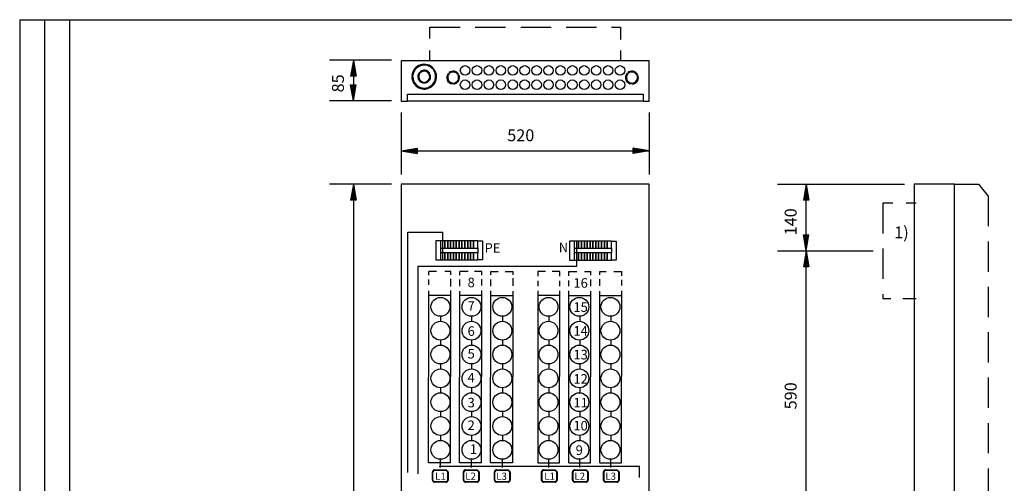
# Model space of a CAD drawing. Extents: x -8 to 1004, y 0 to 403.
# Drawn here: x -8 to 198, y 182 to 279 of the extents above; entities that cross this region are included whole.
import ezdxf

# ---------------------------------------------------------------- set-up
doc = ezdxf.new("R2010")
doc.units = 0
doc.header["$LTSCALE"] = 12.7
doc.header["$MEASUREMENT"] = 0
for name, pattern in [('DASHED', [0.75, 0.5, -0.25]), ('JATKUVA', [0]), ('V_LIKATKOVIIVA_1', [0])]:
    doc.linetypes.add(name, pattern=pattern)
for name, color, linetype in [('KOKOONPANOPIIRUS', 1, 'JATKUVA'), ('MUOTOV-5', 1, 'JATKUVA'), ('PIIRUSTUSKEHYKSE', 1, 'JATKUVA')]:
    doc.layers.add(name, color=color, linetype=linetype)

msp = doc.modelspace()

# ---------------------------------------------------------------- linework, layer by layer
at = {"layer": 'KOKOONPANOPIIRUS', "linetype": 'DASHED'}
for p, q in [((77.86, 277.35), (117.86, 277.35)), ((77.86, 274.98), (77.86, 277.35)), ((117.86, 277.35), (117.86, 274.77)), ((77.86, 270.35), (77.86, 272.47)), ((117.86, 272.47), (117.86, 270.35)), ((187.91, 244.45), (192.91, 244.45)), ((192.91, 244.45), (194.91, 241.95)), ((194.91, 241.95), (194.91, 92.95)), ((172.83, 240.45), (172.83, 220.45)), ((174.94, 240.45), (172.83, 240.45)), ((179.83, 240.45), (177.71, 240.45)), ((172.83, 220.45), (174.51, 220.45)), ((177.07, 220.45), (179.83, 220.45))]:
    msp.add_line(p, q, dxfattribs=at)
at = {"layer": 'KOKOONPANOPIIRUS'}
for p, q in [((69.83, 270.45), (56.83, 270.45)), ((61.83, 270.45), (61.24, 267.1)), ((61.83, 270.03), (61.39, 267.4)), ((61.83, 269.39), (61.62, 267.66)), ((61.83, 270.45), (61.83, 261.95)), ((61.83, 270.45), (62.41, 267.1)), ((61.83, 270.03), (62.26, 267.4)), ((61.83, 269.39), (62.05, 267.66)), ((78.47, 268.59), (78.62, 268.71)), ((78.59, 268.43), (78.75, 268.56)), ((62.41, 267.1), (61.24, 267.1)), ((62.26, 267.4), (61.39, 267.4)), ((62.05, 267.66), (61.62, 267.66)), ((74.27, 267.04), (74.07, 267.04)), ((74.28, 267.24), (74.08, 267.24)), ((75.81, 267.77), (75.66, 267.9)), ((75.96, 267.9), (75.8, 268.04)), ((77.64, 267.62), (77.81, 267.71)), ((77.73, 267.44), (77.9, 267.54)), ((81.89, 267.58), (81.73, 267.71)), ((82.03, 267.71), (81.88, 267.85)), ((83.71, 267.43), (83.89, 267.52)), ((83.81, 267.25), (83.98, 267.35)), ((119.39, 267.58), (119.23, 267.71)), ((119.53, 267.71), (119.38, 267.85)), ((121.21, 267.43), (121.39, 267.52)), ((121.31, 267.25), (121.48, 267.35)), ((61.83, 261.95), (61.24, 265.31)), ((61.24, 265.31), (62.41, 265.31)), ((61.83, 262.38), (61.39, 265.01)), ((61.39, 265.01), (62.26, 265.01)), ((61.83, 263.02), (61.6, 264.75)), ((61.6, 264.75), (62.04, 264.75)), ((61.83, 261.95), (62.41, 265.31)), ((61.83, 262.38), (62.26, 265.01)), ((61.83, 263.02), (62.04, 264.75)), ((76.51, 265.66), (76.51, 265.86)), ((76.71, 265.65), (76.71, 265.85)), ((77.48, 264.53), (77.41, 264.72)), ((77.67, 264.6), (77.6, 264.79)), ((82.59, 265.47), (82.59, 265.67)), ((82.79, 265.46), (82.79, 265.66)), ((120.09, 265.47), (120.09, 265.67)), ((120.29, 265.46), (120.29, 265.66)), ((73.16, 261.85), (73.16, 263.35)), ((73.16, 263.35), (122.56, 263.35)), ((122.56, 263.35), (122.56, 261.85)), ((69.83, 261.95), (56.83, 261.95)), ((71.83, 259.45), (71.83, 246.45)), ((123.83, 259.45), (123.83, 246.45)), ((71.83, 251.45), (75.18, 252.03)), ((75.18, 252.03), (75.18, 250.87)), ((123.83, 251.45), (120.47, 252.03)), ((120.47, 250.87), (120.47, 252.03)), ((71.83, 251.45), (123.83, 251.45)), ((71.83, 251.45), (75.18, 250.87)), ((72.25, 251.45), (74.88, 251.89)), ((72.25, 251.45), (74.88, 251.02)), ((72.89, 251.45), (74.62, 251.68)), ((72.89, 251.45), (74.62, 251.24)), ((74.62, 251.68), (74.62, 251.24)), ((74.88, 251.89), (74.88, 251.02)), ((123.83, 251.45), (120.47, 250.87)), ((123.4, 251.45), (120.77, 251.89)), ((120.77, 251.01), (120.77, 251.89)), ((123.4, 251.45), (120.77, 251.01)), ((122.76, 251.45), (121.03, 251.66)), ((121.03, 251.23), (121.03, 251.66)), ((122.76, 251.45), (121.03, 251.23)), ((69.83, 244.45), (56.83, 244.45)), ((61.83, 244.45), (61.24, 241.1)), ((61.83, 244.03), (61.39, 241.4)), ((61.83, 244.45), (61.83, 90.45)), ((61.83, 244.45), (62.41, 241.1)), ((61.83, 244.03), (62.26, 241.4)), ((150.75, 244.45), (177.36, 244.45)), ((156.77, 244.45), (156.19, 241.1)), ((156.77, 244.03), (156.33, 241.4)), ((156.77, 244.45), (157.35, 241.1)), ((156.77, 230.45), (156.77, 244.45)), ((156.77, 244.03), (157.21, 241.4)), ((61.83, 243.39), (61.62, 241.66)), ((62.05, 241.66), (61.62, 241.66)), ((61.83, 243.39), (62.05, 241.66)), ((156.77, 243.39), (156.56, 241.66)), ((157, 241.66), (156.56, 241.66)), ((156.77, 243.39), (157, 241.66)), ((62.41, 241.1), (61.24, 241.1)), ((62.26, 241.4), (61.39, 241.4)), ((157.35, 241.1), (156.19, 241.1)), ((157.21, 241.4), (156.33, 241.4)), ((73.2, 183.95), (73.2, 234.36)), ((73.2, 234.36), (80.54, 234.36)), ((80.54, 228.55), (80.54, 234.36)), ((156.77, 230.45), (156.19, 233.81)), ((156.19, 233.81), (157.35, 233.81)), ((156.77, 230.88), (156.33, 233.51)), ((156.33, 233.51), (157.21, 233.51)), ((156.77, 230.45), (157.35, 233.81)), ((156.77, 230.88), (157.21, 233.51)), ((80.09, 232.55), (79.09, 232.55)), ((79.09, 232.55), (79.09, 228.55)), ((80.99, 232.55), (80.09, 232.55)), ((80.09, 232.55), (80.09, 231.05)), ((81.59, 232.55), (80.99, 232.55)), ((80.99, 232.55), (80.99, 231.05)), ((80.99, 231.05), (80.99, 232.55)), ((82.19, 232.55), (81.59, 232.55)), ((81.59, 232.55), (81.59, 231.05)), ((81.59, 231.05), (81.59, 232.55)), ((82.79, 232.55), (82.19, 232.55)), ((82.19, 232.55), (82.19, 231.05)), ((82.19, 231.05), (82.19, 232.55)), ((83.39, 232.55), (82.79, 232.55)), ((82.79, 232.55), (82.79, 231.05)), ((82.79, 231.05), (82.79, 232.55)), ((83.99, 232.55), (83.39, 232.55)), ((83.39, 232.55), (83.39, 231.05)), ((83.39, 231.05), (83.39, 232.55)), ((84.59, 232.55), (83.99, 232.55)), ((83.99, 232.55), (83.99, 231.05)), ((83.99, 231.05), (83.99, 232.55)), ((85.19, 232.55), (84.59, 232.55)), ((84.59, 232.55), (84.59, 231.05)), ((84.59, 231.05), (84.59, 232.55)), ((85.79, 232.55), (85.19, 232.55)), ((85.19, 232.55), (85.19, 231.05)), ((85.19, 231.05), (85.19, 232.55)), ((85.79, 231.05), (85.79, 232.55)), ((86.39, 232.55), (85.79, 232.55)), ((85.79, 232.55), (85.79, 231.05)), ((86.39, 231.05), (86.39, 232.55)), ((86.99, 232.55), (86.39, 232.55)), ((86.39, 232.55), (86.39, 231.05)), ((87.89, 232.55), (86.99, 232.55)), ((86.99, 232.55), (86.99, 231.05)), ((86.99, 231.05), (86.99, 232.55)), ((87.89, 232.55), (88.89, 232.55)), ((87.89, 231.05), (87.89, 232.55)), ((88.89, 232.55), (88.89, 228.55)), ((107.15, 232.52), (107.15, 228.52)), ((108.15, 232.52), (107.15, 232.52)), ((109.05, 232.52), (108.15, 232.52)), ((108.15, 232.52), (108.15, 231.02)), ((108.6, 232.52), (108.6, 227.19)), ((109.05, 231.02), (109.05, 232.52)), ((109.65, 232.52), (109.05, 232.52)), ((109.05, 232.52), (109.05, 231.02)), ((109.65, 231.02), (109.65, 232.52)), ((110.25, 232.52), (109.65, 232.52)), ((109.65, 232.52), (109.65, 231.02)), ((110.25, 231.02), (110.25, 232.52)), ((110.85, 232.52), (110.25, 232.52)), ((110.25, 232.52), (110.25, 231.02)), ((110.85, 231.02), (110.85, 232.52)), ((111.45, 232.52), (110.85, 232.52)), ((110.85, 232.52), (110.85, 231.02)), ((111.45, 231.02), (111.45, 232.52)), ((112.05, 232.52), (111.45, 232.52)), ((111.45, 232.52), (111.45, 231.02)), ((112.05, 231.02), (112.05, 232.52)), ((112.65, 232.52), (112.05, 232.52)), ((112.05, 232.52), (112.05, 231.02)), ((112.65, 231.02), (112.65, 232.52)), ((113.25, 232.52), (112.65, 232.52)), ((112.65, 232.52), (112.65, 231.02)), ((113.25, 231.02), (113.25, 232.52)), ((113.85, 232.52), (113.25, 232.52)), ((113.25, 232.52), (113.25, 231.02)), ((114.45, 232.52), (113.85, 232.52)), ((113.85, 232.52), (113.85, 231.02)), ((113.85, 231.02), (113.85, 232.52)), ((115.05, 232.52), (114.45, 232.52)), ((114.45, 232.52), (114.45, 231.02)), ((114.45, 231.02), (114.45, 232.52)), ((115.05, 231.02), (115.05, 232.52)), ((115.95, 232.52), (115.05, 232.52)), ((115.05, 232.52), (115.05, 231.02)), ((115.95, 231.02), (115.95, 232.52)), ((115.95, 232.52), (116.95, 232.52)), ((116.95, 232.52), (116.95, 228.52)), ((156.77, 231.52), (156.54, 233.25)), ((156.54, 233.25), (156.98, 233.25)), ((156.77, 231.52), (156.98, 233.25)), ((80.09, 231.05), (80.09, 230.05)), ((80.09, 231.05), (80.99, 231.05)), ((80.99, 230.05), (80.09, 230.05)), ((80.09, 230.05), (80.09, 228.55)), ((80.99, 231.05), (81.59, 231.05)), ((81.59, 230.05), (80.99, 230.05)), ((80.99, 230.05), (80.99, 228.55)), ((80.99, 228.55), (80.99, 230.05)), ((81.59, 231.05), (82.19, 231.05)), ((82.19, 230.05), (81.59, 230.05)), ((81.59, 230.05), (81.59, 228.55)), ((81.59, 228.55), (81.59, 230.05)), ((82.19, 231.05), (82.79, 231.05)), ((82.79, 230.05), (82.19, 230.05)), ((82.19, 230.05), (82.19, 228.55)), ((82.19, 228.55), (82.19, 230.05)), ((82.79, 231.05), (83.39, 231.05)), ((83.39, 230.05), (82.79, 230.05)), ((82.79, 230.05), (82.79, 228.55)), ((82.79, 228.55), (82.79, 230.05)), ((83.39, 231.05), (83.99, 231.05)), ((83.99, 230.05), (83.39, 230.05)), ((83.39, 230.05), (83.39, 228.55)), ((83.39, 228.55), (83.39, 230.05)), ((83.99, 231.05), (84.59, 231.05)), ((84.59, 230.05), (83.99, 230.05)), ((83.99, 230.05), (83.99, 228.55)), ((83.99, 228.55), (83.99, 230.05)), ((84.59, 231.05), (85.19, 231.05)), ((85.19, 230.05), (84.59, 230.05)), ((84.59, 230.05), (84.59, 228.55)), ((84.59, 228.55), (84.59, 230.05)), ((85.19, 231.05), (85.79, 231.05)), ((85.79, 230.05), (85.19, 230.05)), ((85.19, 230.05), (85.19, 228.55)), ((85.19, 228.55), (85.19, 230.05)), ((85.79, 231.05), (86.39, 231.05)), ((85.79, 228.55), (85.79, 230.05)), ((86.39, 230.05), (85.79, 230.05)), ((85.79, 230.05), (85.79, 228.55)), ((86.39, 231.05), (86.99, 231.05)), ((86.39, 228.55), (86.39, 230.05)), ((86.99, 230.05), (86.39, 230.05)), ((86.39, 230.05), (86.39, 228.55)), ((86.99, 231.05), (87.89, 231.05)), ((87.89, 230.05), (86.99, 230.05)), ((86.99, 230.05), (86.99, 228.55)), ((86.99, 228.55), (86.99, 230.05)), ((87.89, 231.05), (87.89, 230.05)), ((87.89, 228.55), (87.89, 230.05)), ((108.15, 231.02), (109.05, 231.02)), ((108.15, 231.02), (108.15, 230.02)), ((109.05, 230.02), (108.15, 230.02)), ((108.15, 230.02), (108.15, 228.52)), ((109.05, 231.02), (109.65, 231.02)), ((109.05, 228.52), (109.05, 230.02)), ((109.65, 230.02), (109.05, 230.02)), ((109.05, 230.02), (109.05, 228.52)), ((109.65, 231.02), (110.25, 231.02)), ((109.65, 228.52), (109.65, 230.02)), ((110.25, 230.02), (109.65, 230.02)), ((109.65, 230.02), (109.65, 228.52)), ((110.25, 231.02), (110.85, 231.02)), ((110.25, 228.52), (110.25, 230.02)), ((110.85, 230.02), (110.25, 230.02)), ((110.25, 230.02), (110.25, 228.52)), ((110.85, 231.02), (111.45, 231.02)), ((110.85, 228.52), (110.85, 230.02)), ((111.45, 230.02), (110.85, 230.02)), ((110.85, 230.02), (110.85, 228.52)), ((111.45, 231.02), (112.05, 231.02)), ((111.45, 228.52), (111.45, 230.02)), ((112.05, 230.02), (111.45, 230.02)), ((111.45, 230.02), (111.45, 228.52)), ((112.05, 231.02), (112.65, 231.02)), ((112.05, 228.52), (112.05, 230.02)), ((112.65, 230.02), (112.05, 230.02)), ((112.05, 230.02), (112.05, 228.52)), ((112.65, 231.02), (113.25, 231.02)), ((112.65, 228.52), (112.65, 230.02)), ((113.25, 230.02), (112.65, 230.02)), ((112.65, 230.02), (112.65, 228.52)), ((113.25, 231.02), (113.85, 231.02)), ((113.25, 228.52), (113.25, 230.02)), ((113.85, 230.02), (113.25, 230.02)), ((113.25, 230.02), (113.25, 228.52)), ((113.85, 231.02), (114.45, 231.02)), ((114.45, 230.02), (113.85, 230.02)), ((113.85, 230.02), (113.85, 228.52)), ((113.85, 228.52), (113.85, 230.02)), ((114.45, 231.02), (115.05, 231.02)), ((115.05, 230.02), (114.45, 230.02)), ((114.45, 230.02), (114.45, 228.52)), ((114.45, 228.52), (114.45, 230.02)), ((115.05, 231.02), (115.95, 231.02)), ((115.05, 228.52), (115.05, 230.02)), ((115.95, 230.02), (115.05, 230.02)), ((115.05, 230.02), (115.05, 228.52)), ((115.95, 231.02), (115.95, 230.02)), ((115.95, 228.52), (115.95, 230.02)), ((156.77, 230.45), (156.19, 227.1)), ((156.77, 230.03), (156.33, 227.4)), ((156.77, 229.39), (156.56, 227.66)), ((156.77, 230.45), (157.35, 227.1)), ((156.77, 171.45), (156.77, 230.45)), ((156.77, 230.03), (157.21, 227.4)), ((156.77, 229.39), (157, 227.66)), ((75.36, 227.19), (75.35, 183.68)), ((108.6, 227.19), (75.36, 227.19)), ((79.09, 228.55), (80.09, 228.55)), ((80.09, 228.55), (80.99, 228.55)), ((80.99, 228.55), (81.59, 228.55)), ((81.59, 228.55), (82.19, 228.55)), ((82.19, 228.55), (82.79, 228.55)), ((82.79, 228.55), (83.39, 228.55)), ((83.39, 228.55), (83.99, 228.55)), ((83.99, 228.55), (84.59, 228.55)), ((84.59, 228.55), (85.19, 228.55)), ((85.19, 228.55), (85.79, 228.55)), ((85.79, 228.55), (86.39, 228.55)), ((86.39, 228.55), (86.99, 228.55)), ((86.99, 228.55), (87.89, 228.55)), ((88.89, 228.55), (87.89, 228.55)), ((107.15, 228.52), (108.15, 228.52)), ((108.15, 228.52), (109.05, 228.52)), ((109.05, 228.52), (109.65, 228.52)), ((109.65, 228.52), (110.25, 228.52)), ((110.25, 228.52), (110.85, 228.52)), ((110.85, 228.52), (111.45, 228.52)), ((111.45, 228.52), (112.05, 228.52)), ((112.05, 228.52), (112.65, 228.52)), ((112.65, 228.52), (113.25, 228.52)), ((113.25, 228.52), (113.85, 228.52)), ((113.85, 228.52), (114.45, 228.52)), ((114.45, 228.52), (115.05, 228.52)), ((115.05, 228.52), (115.95, 228.52)), ((116.95, 228.52), (115.95, 228.52)), ((157.21, 227.4), (156.33, 227.4)), ((157, 227.66), (156.56, 227.66)), ((79.23, 226.11), (77.65, 226.11)), ((77.65, 225.35), (77.65, 226.11)), ((82.25, 226.11), (81, 226.11)), ((82.25, 225.44), (82.25, 226.11)), ((85.88, 226.11), (84.15, 226.11)), ((84.15, 225.35), (84.15, 226.11)), ((88.75, 226.11), (87.22, 226.11)), ((88.75, 225.35), (88.75, 226.11)), ((90.65, 225.44), (90.65, 226.11)), ((90.65, 226.11), (92.15, 226.11)), ((93.63, 226.11), (95.25, 226.11)), ((95.25, 226.11), (95.25, 225.44)), ((102.1, 226.11), (100.53, 226.11)), ((100.53, 226.11), (100.53, 225.16)), ((105.13, 226.11), (103.49, 226.11)), ((105.13, 225.16), (105.13, 226.11)), ((107.03, 225.21), (107.03, 226.11)), ((107.03, 226.11), (108.71, 226.11)), ((110.29, 226.11), (111.63, 226.11)), ((111.63, 225.35), (111.63, 226.11)), ((113.53, 225.39), (113.53, 226.11)), ((113.53, 226.11), (114.83, 226.11)), ((116.46, 226.11), (118.13, 226.11)), ((118.13, 225.21), (118.13, 226.11)), ((157.35, 227.1), (156.19, 227.1)), ((77.65, 223.29), (77.65, 224.41)), ((82.25, 222.96), (82.25, 224.6)), ((84.15, 223.01), (84.15, 224.41)), ((88.75, 223.15), (88.75, 224.5)), ((90.65, 223.05), (90.65, 224.41)), ((95.25, 224.74), (95.25, 223.1)), ((100.53, 224.13), (100.53, 223.01)), ((105.13, 223.01), (105.13, 224.18)), ((107.03, 223.05), (107.03, 224.22)), ((111.63, 223.01), (111.63, 224.41)), ((113.53, 223.1), (113.53, 224.5)), ((118.13, 223.15), (118.13, 224.36)), ((77.59, 185.99), (77.65, 222.07)), ((82.25, 221.11), (77.65, 221.11)), ((82.19, 185.99), (82.25, 222.12)), ((84.09, 185.99), (84.15, 221.98)), ((88.75, 221.11), (84.15, 221.11)), ((88.69, 185.99), (88.75, 222.16)), ((90.59, 185.99), (90.65, 222.07)), ((90.65, 221.11), (95.25, 221.11)), ((95.25, 221.98), (95.19, 185.99)), ((100.53, 222.07), (100.47, 185.99)), ((105.13, 221.11), (100.53, 221.11)), ((105.07, 185.99), (105.13, 222.07)), ((106.97, 185.99), (107.03, 222.07)), ((107.03, 221.11), (111.63, 221.11)), ((111.57, 185.99), (111.63, 221.98)), ((113.47, 185.99), (113.53, 222.02)), ((113.53, 221.11), (118.13, 221.11)), ((118.07, 185.99), (118.13, 222.07)), ((80.07, 216.72), (80.07, 215.68)), ((86.57, 216.72), (86.57, 215.68)), ((93.07, 216.72), (93.07, 215.68)), ((102.78, 216.72), (102.78, 215.68)), ((109.28, 216.72), (109.28, 215.68)), ((115.78, 216.72), (115.78, 215.68)), ((80.07, 211.72), (80.07, 210.68)), ((86.57, 211.72), (86.57, 210.68)), ((93.07, 211.72), (93.07, 210.68)), ((102.78, 211.72), (102.78, 210.68)), ((109.28, 211.72), (109.28, 210.68)), ((115.78, 211.72), (115.78, 210.68)), ((80.07, 206.72), (80.07, 205.68)), ((86.57, 206.72), (86.57, 205.68)), ((93.07, 206.72), (93.07, 205.68)), ((102.78, 206.72), (102.78, 205.68)), ((109.28, 206.72), (109.28, 205.68)), ((115.78, 206.72), (115.78, 205.68)), ((80.07, 201.72), (80.07, 200.68)), ((86.57, 201.72), (86.57, 200.68)), ((93.07, 201.72), (93.07, 200.68)), ((102.78, 201.72), (102.78, 200.68)), ((109.28, 201.72), (109.28, 200.68)), ((115.78, 201.72), (115.78, 200.68)), ((80.07, 196.72), (80.07, 195.68)), ((86.57, 196.72), (86.57, 195.68)), ((93.07, 196.72), (93.07, 195.68)), ((102.78, 196.72), (102.78, 195.68)), ((109.28, 196.72), (109.28, 195.68)), ((115.78, 196.72), (115.78, 195.68)), ((80.07, 191.72), (80.07, 190.68)), ((86.57, 191.72), (86.57, 190.68)), ((93.07, 191.72), (93.07, 190.68)), ((102.78, 191.72), (102.78, 190.68)), ((109.28, 191.72), (109.28, 190.68)), ((115.78, 191.72), (115.78, 190.68)), ((82.19, 185.99), (77.59, 185.99)), ((80, 186.72), (80, 185)), ((88.69, 185.99), (84.09, 185.99)), ((86.5, 186.72), (86.5, 185)), ((95.19, 185.99), (90.59, 185.99)), ((93, 186.72), (93, 185)), ((100.47, 185.99), (105.07, 185.99)), ((102.72, 186.72), (102.72, 185)), ((106.97, 185.99), (111.57, 185.99)), ((109.22, 186.72), (109.22, 185)), ((113.47, 185.99), (118.07, 185.99)), ((115.72, 186.72), (115.72, 185)), ((78.41, 182.32), (78.41, 184.12)), ((78.51, 182.32), (78.51, 184.12)), ((78.81, 184.52), (81.26, 184.52)), ((78.81, 184.42), (81.26, 184.42)), ((79.82, 185.25), (121.77, 185.25)), ((81.26, 184.52), (81.66, 184.12)), ((81.26, 184.42), (81.56, 184.12)), ((81.56, 184.12), (81.56, 182.32)), ((81.66, 184.12), (81.66, 182.32)), ((84.91, 182.32), (84.91, 184.12)), ((85.01, 182.32), (85.01, 184.12)), ((85.31, 184.52), (87.76, 184.52)), ((85.31, 184.42), (87.76, 184.42)), ((87.76, 184.52), (88.16, 184.12)), ((87.76, 184.42), (88.06, 184.12)), ((88.06, 184.12), (88.06, 182.32)), ((88.16, 184.12), (88.16, 182.32)), ((91.41, 182.32), (91.41, 184.12)), ((91.51, 182.32), (91.51, 184.12)), ((91.81, 184.52), (94.26, 184.52)), ((91.81, 184.42), (94.26, 184.42)), ((94.26, 184.52), (94.66, 184.12)), ((94.26, 184.42), (94.56, 184.12)), ((94.56, 184.12), (94.56, 182.32)), ((94.66, 184.12), (94.66, 182.32)), ((101.28, 182.32), (101.28, 184.12)), ((101.38, 182.32), (101.38, 184.12)), ((101.68, 184.52), (104.14, 184.52)), ((101.68, 184.42), (104.14, 184.42)), ((104.14, 184.52), (104.54, 184.12)), ((104.14, 184.42), (104.44, 184.12)), ((104.44, 184.12), (104.44, 182.32)), ((104.54, 184.12), (104.54, 182.32)), ((107.78, 182.32), (107.78, 184.12)), ((107.88, 182.32), (107.88, 184.12)), ((108.18, 184.52), (110.64, 184.52)), ((108.18, 184.42), (110.64, 184.42)), ((110.64, 184.52), (111.04, 184.12)), ((110.64, 184.42), (110.94, 184.12)), ((110.94, 184.12), (110.94, 182.32)), ((111.04, 184.12), (111.04, 182.32)), ((114.28, 182.32), (114.28, 184.12)), ((114.38, 182.32), (114.38, 184.12)), ((114.68, 184.52), (117.14, 184.52)), ((114.68, 184.42), (117.14, 184.42)), ((117.14, 184.52), (117.54, 184.12)), ((117.14, 184.42), (117.44, 184.12)), ((117.44, 184.12), (117.44, 182.32)), ((117.54, 184.12), (117.54, 182.32)), ((121.77, 185.38), (121.77, 182.88)), ((81.26, 182.02), (78.81, 182.02)), ((81.26, 181.92), (78.81, 181.92)), ((87.76, 182.02), (85.31, 182.02)), ((87.76, 181.92), (85.31, 181.92)), ((94.26, 182.02), (91.81, 182.02)), ((94.26, 181.92), (91.81, 181.92)), ((104.14, 182.02), (101.68, 182.02)), ((104.14, 181.92), (101.68, 181.92)), ((110.64, 182.02), (108.18, 182.02)), ((110.64, 181.92), (108.18, 181.92)), ((117.14, 182.02), (114.68, 182.02)), ((117.14, 181.92), (114.68, 181.92))]:
    msp.add_line(p, q, dxfattribs=at)
at = {"layer": 'KOKOONPANOPIIRUS', "linetype": 'V_LIKATKOVIIVA_1'}
msp.add_line((150.75, 230.45), (170.83, 230.45), dxfattribs=at)
at = {"layer": 'KOKOONPANOPIIRUS'}
for centre, radius in [((85.24, 268.31), 1), ((87.74, 268.31), 1), ((90.24, 268.31), 1), ((92.74, 268.31), 1), ((95.24, 268.31), 1), ((97.74, 268.31), 1), ((100.24, 268.31), 1), ((102.74, 268.31), 1), ((105.24, 268.31), 1), ((107.74, 268.31), 1), ((110.24, 268.31), 1), ((112.74, 268.31), 1), ((115.24, 268.31), 1), ((117.74, 268.31), 1), ((85.24, 265.31), 1), ((87.74, 265.31), 1), ((90.24, 265.31), 1), ((92.74, 265.31), 1), ((95.24, 265.31), 1), ((97.74, 265.31), 1), ((100.24, 265.31), 1), ((102.74, 265.31), 1), ((105.24, 265.31), 1), ((107.74, 265.31), 1), ((110.24, 265.31), 1), ((112.74, 265.31), 1), ((115.24, 265.31), 1), ((117.74, 265.31), 1), ((80.07, 218.7), 1.98), ((86.58, 218.7), 1.98), ((93.05, 218.7), 1.98), ((102.74, 218.7), 1.98), ((109.2, 218.7), 1.98), ((115.72, 218.7), 1.98), ((80.07, 213.7), 1.98), ((86.58, 213.7), 1.98), ((93.05, 213.7), 1.98), ((102.74, 213.7), 1.98), ((109.2, 213.7), 1.98), ((115.72, 213.7), 1.98), ((80.07, 208.7), 1.98), ((86.58, 208.7), 1.98), ((93.05, 208.7), 1.98), ((102.74, 208.7), 1.98), ((109.2, 208.7), 1.98), ((115.72, 208.7), 1.98), ((80.07, 203.7), 1.98), ((86.58, 203.7), 1.98), ((93.05, 203.7), 1.98), ((102.74, 203.7), 1.98), ((109.2, 203.7), 1.98), ((115.72, 203.7), 1.98), ((80.07, 198.7), 1.98), ((86.58, 198.7), 1.98), ((93.05, 198.7), 1.98), ((102.74, 198.7), 1.98), ((109.2, 198.7), 1.98), ((115.72, 198.7), 1.98), ((80.07, 193.7), 1.98), ((86.58, 193.7), 1.98), ((93.05, 193.7), 1.98), ((102.74, 193.7), 1.98), ((109.2, 193.7), 1.98), ((115.72, 193.7), 1.98), ((80.07, 188.7), 1.98), ((86.58, 188.7), 1.98), ((93.05, 188.7), 1.98), ((102.74, 188.7), 1.98), ((109.2, 188.7), 1.98), ((115.72, 188.7), 1.98)]:
    msp.add_circle(centre, radius, dxfattribs=at)
for centre, radius, start, end in [((76.67, 267), 2.6, 41.2318, 174.6974), ((76.67, 267), 2.4, 41.4156, 174.3289), ((76.67, 267), 2.6, 292.6458, 36.8234), ((76.67, 267), 2.6, 179.1091, 288.2373), ((76.67, 267), 2.4, 179.1091, 288.0448), ((76.67, 267), 1.35, 138.3955, 263.2939), ((76.67, 267), 1.15, 138.2328, 262.1208), ((76.67, 267), 1.35, 31.9627, 129.8643), ((76.67, 267), 1.15, 32.4023, 128.1985), ((76.67, 267), 1.35, 271.7978, 23.4628), ((76.67, 267), 1.15, 272.1105, 22.419), ((76.67, 267), 2.4, 292.8208, 36.6396), ((82.74, 266.81), 1.35, 138.3955, 263.2939), ((82.74, 266.81), 1.15, 138.2328, 262.1208), ((82.74, 266.81), 1.35, 31.9627, 129.8643), ((82.74, 266.81), 1.15, 32.4023, 128.1985), ((82.74, 266.81), 1.35, 271.7978, 23.4628), ((82.74, 266.81), 1.15, 272.1105, 22.419), ((120.24, 266.81), 1.35, 138.3955, 263.2939), ((120.24, 266.81), 1.15, 138.2328, 262.1208), ((120.24, 266.81), 1.35, 31.9627, 129.8643), ((120.24, 266.81), 1.15, 32.4023, 128.1985), ((120.24, 266.81), 1.35, 271.7978, 23.4628), ((120.24, 266.81), 1.15, 272.1105, 22.419), ((78.81, 184.12), 0.4, 90, 180), ((78.81, 184.12), 0.3, 90.0001, 179.9999), ((85.31, 184.12), 0.4, 90, 180), ((85.31, 184.12), 0.3, 90.0001, 179.9999), ((91.81, 184.12), 0.4, 90, 180), ((91.81, 184.12), 0.3, 90.0001, 179.9999), ((101.68, 184.12), 0.4, 90, 180), ((101.68, 184.12), 0.3, 90.0001, 179.9999), ((108.18, 184.12), 0.4, 90, 180), ((108.18, 184.12), 0.3, 89.9999, 180.0001), ((114.68, 184.12), 0.4, 90, 180), ((114.68, 184.12), 0.3, 89.9999, 180.0001), ((78.81, 182.32), 0.4, 180, 270), ((78.81, 182.32), 0.3, 179.9999, 270.0001), ((81.26, 182.32), 0.3, 269.9998, 0.0002), ((81.26, 182.32), 0.4, 270, 0), ((85.31, 182.32), 0.4, 180, 270), ((85.31, 182.32), 0.3, 179.9999, 270.0001), ((87.76, 182.32), 0.4, 270, 0.0001), ((87.76, 182.32), 0.3, 269.9998, 0.0002), ((91.81, 182.32), 0.4, 180, 270), ((91.81, 182.32), 0.3, 179.9999, 270.0001), ((94.26, 182.32), 0.4, 270, 0.0001), ((94.26, 182.32), 0.3, 269.9999, 0.0001), ((101.68, 182.32), 0.4, 179.9999, 270), ((101.68, 182.32), 0.3, 179.9999, 270.0001), ((104.14, 182.32), 0.4, 270, 0), ((104.14, 182.32), 0.3, 269.9999, 0.0001), ((108.18, 182.32), 0.4, 179.9999, 270), ((108.18, 182.32), 0.3, 179.9998, 270.0002), ((110.64, 182.32), 0.4, 270, 0), ((110.64, 182.32), 0.3, 269.9999, 0.0001), ((114.68, 182.32), 0.4, 180, 270), ((114.68, 182.32), 0.3, 179.9998, 270.0002), ((117.14, 182.32), 0.4, 270, 0), ((117.14, 182.32), 0.3, 269.9999, 0.0001)]:
    msp.add_arc(centre, radius, start, end, dxfattribs=at)
at = {"layer": 'MUOTOV-5'}
for p, q in [((71.86, 270.35), (71.86, 261.85)), ((123.86, 270.35), (71.86, 270.35)), ((123.86, 261.85), (123.86, 270.35)), ((71.86, 261.85), (73.16, 261.85)), ((73.16, 261.95), (122.56, 261.95)), ((122.56, 261.85), (123.86, 261.85)), ((123.83, 244.45), (71.83, 244.45)), ((71.83, 244.45), (71.83, 90.45)), ((123.83, 90.45), (123.83, 244.45)), ((187.91, 244.45), (179.41, 244.45)), ((179.41, 244.45), (179.41, 90.45)), ((187.91, 90.45), (187.91, 244.45))]:
    msp.add_line(p, q, dxfattribs=at)
at = {"layer": 'PIIRUSTUSKEHYKSE'}
for p, q in [((-8.17, 278.95), (-8.17, 0.45)), ((-8.14, 278.95), (394.33, 278.95)), ((-2.92, 0.45), (-2.92, 278.95)), ((2.33, 0.45), (2.33, 278.95))]:
    msp.add_line(p, q, dxfattribs=at)

# ---------------------------------------------------------------- texts
at = {"layer": 'KOKOONPANOPIIRUS'}
for s, p in [('85', (59.83, 263.7)), ('140', (154.77, 233.7)), ('590', (154.77, 197.2))]:
    msp.add_text(s, height=2.5, rotation=90, dxfattribs=at).set_placement(p)
for s, height, p in [('520', 2.5, (94.08, 253.45)), ('1)', 2.5, (175.24, 233.07)), ('PE', 2, (89.32, 230.06)), ('N', 2, (104.88, 230.16)), ('8', 2, (85.76, 222.82)), ('16', 2, (107.95, 222.72)), ('7', 2, (85.76, 217.89)), ('15', 2, (107.95, 217.66)), ('6', 2, (85.76, 212.62)), ('14', 2, (107.95, 212.67)), ('5', 2, (85.76, 207.86)), ('13', 2, (107.95, 207.68)), ('4', 2, (85.76, 202.86)), ('12', 2, (107.95, 202.59)), ('3', 2, (85.76, 197.62)), ('11', 2, (107.95, 197.6)), ('2', 2, (85.76, 192.86)), ('10', 2, (107.95, 192.77)), ('1', 2, (86.23, 187.86)), ('9', 2, (108.43, 187.64)), ('L1', 1.5, (78.96, 182.42)), ('L2', 1.5, (85.27, 182.42)), ('L3', 1.5, (91.77, 182.42)), ('L1', 1.5, (101.83, 182.42)), ('L2', 1.5, (108.15, 182.42)), ('L3', 1.5, (114.65, 182.42))]:
    msp.add_text(s, height=height, dxfattribs=at).set_placement(p)

doc.saveas('drawing.dxf')
